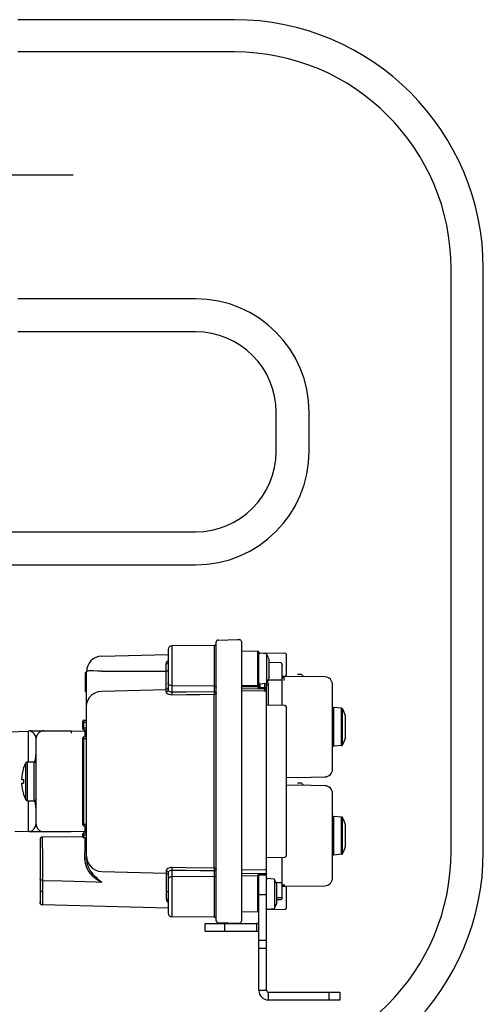
# Model space of a CAD drawing. Units: millimetres. Extents: x 5515 to 6742, y 2422 to 3278.
# Drawn here: x 6623 to 6742, y 2559 to 2813 of the extents above; entities that cross this region are included whole.
import ezdxf

# ---------------------------------------------------------------- set-up
doc = ezdxf.new("R2010")
doc.units = ezdxf.units.MM
doc.header["$LTSCALE"] = 20
for name, pattern in [('AM_ISO02W050', [7.5, 6, -1.5]), ('AM_ISO08W050', [18, 12, -1.5, 3, -1.5]), ('AM_ISO08W050x2', [9, 6, -0.75, 1.5, -0.75])]:
    doc.linetypes.add(name, pattern=pattern)
doc.layers.get('0').update_dxf_attribs({"linetype": 'CONTINUOUS'})
doc.layers.add('AM_3N ( Normteile verdeckte Kanten)', color=6, linetype='CONTINUOUS', lineweight=25)
doc.layers.add('AM_7 (Mittellinie)', color=4, linetype='AM_ISO08W050', lineweight=25)

# ---------------------------------------------------------------- blocks, each defined once
blk = doc.blocks.new('50136 ec1 d ohne korb')
at = {"color": 7, "linetype": 'Continuous'}
for p, q in [((189.5, 40.06), (133.68, 40.06)), ((189.5, 31.76), (133.68, 31.76)), ((245.35, -174.09), (245.35, -24.09)), ((253.65, -174.09), (253.65, -24.09)), ((179.5, -31.81), (133.68, -31.81)), ((179.5, -40.31), (133.68, -40.31)), ((200.25, -71.06), (200.25, -61.06)), ((208.75, -71.06), (208.75, -61.06)), ((69.5, -91.81), (179.5, -91.81)), ((69.5, -100.31), (179.5, -100.31)), ((184.3, -121.07), (173.39, -121.16)), ((184.8, -191.93), (184.8, -120.2)), ((185.29, -119.7), (190.3, -119.56)), ((190.3, -119.56), (190.81, -119.58)), ((191.3, -120.08), (191.3, -192.05)), ((155.3, -123.84), (172.4, -123.39)), ((172.4, -122.16), (172.4, -132.61)), ((191.3, -122.49), (195.51, -122.56)), ((195.8, -131.65), (195.8, -122.86)), ((195.8, -122.94), (202.51, -123.06)), ((197.64, -123.23), (196.13, -123.09)), ((202.8, -123.36), (202.8, -128.77)), ((198.43, -124.81), (198.42, -124.72)), ((198.43, -129.32), (198.43, -124.81)), ((201.8, -136.55), (201.8, -126.16)), ((151.4, -128.06), (151.1, -128.07)), ((151.1, -129.34), (151.1, -128.07)), ((151.4, -128.17), (151.1, -128.17)), ((151.4, -128.38), (151.1, -128.39)), ((151.4, -128.81), (151.1, -128.81)), ((151.4, -176.05), (151.4, -127.84)), ((202.51, -129.07), (201.8, -129.08)), ((205.8, -129.06), (202.29, -129.13)), ((206.8, -128.56), (205.8, -128.56)), ((212.83, -129.19), (205.8, -129.06)), ((206.8, -128.56), (207.33, -129.09)), ((151.4, -129.34), (151.1, -129.34)), ((151.1, -131.79), (151.1, -129.34)), ((151.4, -129.77), (151.1, -129.77)), ((151.4, -131.36), (151.1, -131.36)), ((151.4, -131.79), (151.1, -131.79)), ((151.1, -133.06), (151.1, -131.79)), ((197.64, -130.9), (196.13, -131.04)), ((197.8, -180.26), (197.8, -131.27)), ((198.43, -129.32), (198.42, -129.41)), ((214.8, -152.94), (214.8, -131.19)), ((151.4, -132.32), (151.1, -132.32)), ((151.4, -132.75), (151.1, -132.74)), ((151.4, -132.96), (151.1, -132.96)), ((151.4, -133.06), (151.1, -133.06)), ((184.31, -178.4), (184.31, -133.73)), ((197.31, -132.86), (191.3, -132.75)), ((197.31, -131.97), (196.09, -131.95)), ((202.51, -136.56), (197.8, -136.48)), ((202.8, -136.86), (202.8, -175.27)), ((217.14, -137.27), (215.13, -137.09)), ((218.12, -139.32), (218.11, -139.23)), ((218.12, -144.81), (218.12, -139.32)), ((150.4, -142.51), (150.4, -140.62)), ((150.7, -140.32), (151.4, -140.31)), ((93.44, -144.58), (136.47, -143.13)), ((136.76, -143.1), (136.47, -143.13)), ((137.13, -143.06), (136.76, -143.1)), ((137.13, -143.06), (147.4, -143.06)), ((147.4, -143.06), (150.91, -143.13)), ((147.41, -143.28), (147.41, -143.65)), ((150.7, -142.81), (151.4, -142.81)), ((151.39, -143.56), (151.4, -143.56)), ((138.4, -167.06), (138.4, -145.06)), ((150.4, -167.26), (150.4, -144.87)), ((150.7, -144.57), (151.4, -144.56)), ((217.14, -146.86), (215.13, -147.04)), ((218.12, -144.81), (218.11, -144.89)), ((135.16, -152.71), (135.75, -151.33)), ((136.2, -151.06), (137.9, -151.06)), ((135.16, -152.71), (135.17, -152.71)), ((134.62, -155.56), (135.17, -155.56)), ((134.62, -156.56), (135.17, -156.56)), ((202.8, -155.01), (205.8, -155.06)), ((205.8, -157.06), (202.8, -157.12)), ((205.8, -155.06), (212.83, -154.94)), ((206.8, -156.56), (205.8, -156.56)), ((212.83, -157.19), (205.8, -157.06)), ((206.8, -156.56), (207.33, -157.09)), ((135.17, -159.41), (135.16, -159.42)), ((135.16, -159.42), (135.75, -160.79)), ((214.8, -180.94), (214.8, -159.19)), ((136.2, -161.06), (137.9, -161.06)), ((217.14, -165.27), (215.13, -165.09)), ((215.13, -175.04), (215.13, -165.09)), ((217.14, -174.86), (217.14, -165.27)), ((217.38, -174.7), (217.38, -165.43)), ((218.11, -172.89), (218.11, -167.23)), ((218.12, -167.32), (218.11, -167.23)), ((218.12, -172.81), (218.12, -167.32)), ((132.9, -168.88), (136.47, -169)), ((136.77, -169.03), (137.13, -169.06)), ((147.4, -169.06), (137.13, -169.06)), ((150.91, -169), (147.4, -169.06)), ((150.4, -170.44), (150.4, -169.62)), ((150.7, -167.56), (151.4, -167.56)), ((150.7, -169.32), (151.4, -169.31)), ((139.4, -171.04), (139.4, -187.21)), ((140.07, -170.37), (150.4, -170.28)), ((150.7, -170.55), (150.91, -170.55)), ((217.14, -174.86), (215.13, -175.04)), ((218.12, -172.81), (218.11, -172.89)), ((197.8, -175.65), (202.51, -175.57)), ((201.8, -185.97), (201.8, -175.58)), ((155.3, -179.32), (171.91, -179.75)), ((171.91, -179.08), (171.91, -186.32)), ((172.4, -179.52), (172.4, -189.96)), ((173.39, -179), (173.39, -190.96)), ((184.3, -179.12), (184.3, -191.06)), ((191.3, -178.88), (197.31, -178.77)), ((197.31, -179.77), (191.3, -179.88)), ((196.09, -179.88), (197.31, -179.86)), ((197.31, -178.77), (197.8, -178.77)), ((197.31, -179.77), (197.71, -179.77)), ((197.31, -179.86), (197.31, -179.77)), ((153.9, -181.97), (155.3, -182.01)), ((154.84, -181.75), (155.3, -182.01)), ((154.89, -181.68), (155.3, -182.01)), ((184.3, -180.6), (173.39, -180.67)), ((195.51, -180.48), (191.3, -180.42)), ((195.51, -189.57), (195.51, -180.76)), ((195.55, -180.48), (195.8, -180.48)), ((197.8, -180.26), (195.8, -180.26)), ((195.8, -209.88), (195.8, -180.26)), ((196.09, -180.18), (197.31, -180.16)), ((196.09, -180.18), (196.09, -180.26)), ((197.31, -180.16), (197.31, -180.26)), ((197.8, -209.88), (197.8, -180.26)), ((199.64, -181.23), (198.13, -181.09)), ((199.88, -188.74), (199.88, -181.39)), ((201.51, -182.17), (200.23, -182.17)), ((202.29, -182.88), (202.29, -182.54)), ((200.43, -182.81), (200.42, -182.72)), ((200.42, -187.41), (200.42, -182.72)), ((200.43, -187.32), (200.43, -182.81)), ((201.81, -182.56), (201.8, -182.56)), ((201.8, -183.05), (202.51, -183.06)), ((202.29, -183), (205.8, -183.06)), ((202.8, -183.36), (202.8, -188.77)), ((205.8, -183.06), (212.83, -182.94)), ((197.8, -185.26), (195.8, -185.26)), ((200.43, -187.32), (200.42, -187.41)), ((201.51, -186.09), (200.43, -186.11)), ((201.51, -186.59), (200.43, -186.61)), ((172.4, -188.74), (140.07, -187.89)), ((191.3, -189.64), (195.51, -189.57)), ((202.51, -189.07), (197.8, -189.15)), ((199.64, -188.9), (198.13, -189.04)), ((184.3, -191.06), (173.39, -190.96)), ((181.99, -192.66), (195.3, -192.66)), ((181.99, -194.66), (181.99, -192.66)), ((185.29, -192.43), (190.3, -192.56)), ((186.99, -194.66), (186.99, -192.66)), ((190.3, -192.56), (190.81, -192.55)), ((195.3, -194.66), (195.3, -192.66)), ((181.99, -194.66), (195.3, -194.66)), ((195.8, -196.96), (197.8, -196.96)), ((195.8, -199.07), (197.8, -199.07)), ((195.8, -209.88), (197.8, -209.88)), ((198.3, -210.38), (216.7, -210.38)), ((198.3, -212.38), (198.3, -210.38)), ((213.81, -210.38), (213.81, -212.38)), ((216.7, -210.38), (216.7, -212.38)), ((216.7, -212.38), (198.3, -212.38))]:
    blk.add_line(p, q, dxfattribs=at)
at = {"color": 9, "linetype": 'Continuous'}
for p, q in [((173.39, -121.16), (173.39, -133.13)), ((184.3, -121.07), (184.3, -133.01)), ((195.51, -131.37), (195.51, -122.56)), ((197.88, -130.74), (197.88, -123.39)), ((171.91, -133.05), (171.91, -125.81)), ((198.42, -129.41), (198.42, -124.72)), ((201.51, -125.54), (198.43, -125.49)), ((155.3, -127.67), (171.91, -127.68)), ((184.3, -131.53), (173.39, -131.46)), ((191.3, -131.42), (195.51, -131.37)), ((191.3, -131.71), (195.51, -131.65)), ((195.55, -131.65), (195.8, -131.65)), ((196.09, -131.03), (196.09, -131.95)), ((197.31, -131.97), (197.31, -130.93)), ((198.29, -131.27), (197.8, -131.27)), ((198.23, -129.94), (201.51, -129.96)), ((198.29, -136.49), (198.29, -131.27)), ((155.3, -132.81), (171.91, -132.38)), ((177.03, -133.09), (173.39, -133.13)), ((184.3, -133.01), (177.03, -133.09)), ((197.31, -132.36), (191.3, -132.25)), ((197.31, -132.27), (196.09, -132.25)), ((197.31, -132.36), (197.31, -132.27)), ((197.31, -132.36), (197.71, -132.36)), ((215.13, -147.04), (215.13, -137.09)), ((217.14, -146.86), (217.14, -137.27)), ((217.38, -146.7), (217.38, -137.43)), ((218.11, -144.89), (218.11, -139.23)), ((150.4, -140.82), (150.7, -140.82)), ((150.7, -140.82), (150.7, -140.51)), ((150.7, -140.82), (151.4, -140.81)), ((150.7, -142.31), (150.7, -140.82)), ((136.47, -151.06), (136.47, -143.13)), ((150.4, -142.31), (150.7, -142.31)), ((150.7, -142.31), (151.4, -142.31)), ((150.7, -142.77), (150.7, -142.7)), ((150.91, -143.25), (150.91, -143.59)), ((150.4, -145.07), (150.7, -145.07)), ((150.7, -145.07), (150.7, -144.76)), ((150.7, -145.07), (151.4, -145.06)), ((150.7, -167.06), (150.7, -145.07)), ((135.75, -160.79), (135.75, -151.33)), ((136.2, -161.06), (136.2, -151.06)), ((137.9, -161.06), (137.9, -151.06)), ((136.47, -169), (136.47, -161.06)), ((150.4, -167.06), (150.7, -167.06)), ((150.7, -167.06), (151.4, -167.06)), ((150.4, -169.82), (150.7, -169.82)), ((150.7, -167.52), (150.7, -167.45)), ((150.7, -169.82), (150.7, -169.51)), ((150.7, -169.82), (151.4, -169.81)), ((150.7, -170.55), (150.7, -169.82)), ((150.91, -167.56), (150.91, -168.29)), ((140.06, -172.27), (140.05, -171.65)), ((140.07, -172.96), (140.06, -172.27)), ((140.07, -170.37), (140.07, -170.37)), ((150.91, -170.55), (150.91, -172.44)), ((140.09, -179.82), (140.09, -173.87)), ((150.91, -172.44), (150.9, -176.05)), ((150.9, -173.77), (151.4, -173.77)), ((150.9, -176.05), (151.4, -176.05)), ((139.45, -181.3), (139.4, -181.17)), ((140.09, -181.58), (145.23, -181.73)), ((145.23, -181.73), (153.9, -181.97)), ((139.45, -184.48), (139.4, -184.49)), ((140.1, -185.23), (140.09, -184.44)), ((139.45, -187.46), (139.4, -187.21))]:
    blk.add_line(p, q, dxfattribs=at)
for points in [[(202.51, -123.06), (202.51, -123.07), (202.51, -123.11), (202.51, -123.17)], [(171.91, -125.81), (171.96, -125.5), (172.09, -125.23), (172.31, -125), (172.4, -124.94)], [(172.4, -125.6), (172.36, -125.68), (172.26, -125.75), (172.1, -125.8), (171.91, -125.81)], [(154.18, -127.66), (153.17, -127.65), (152.72, -127.64), (152.33, -127.64), (152, -127.65), (151.74, -127.67), (151.55, -127.71), (151.44, -127.76), (151.4, -127.84)], [(155.3, -127.67), (154.73, -127.67), (154.18, -127.66)], [(172.4, -127.7), (172.36, -127.69), (172.26, -127.69), (172.1, -127.68), (171.91, -127.68)], [(202.29, -130.13), (202.29, -129.39), (202.29, -129.25), (202.29, -129.16), (202.29, -129.13)], [(173.39, -131.46), (173.08, -131.42), (172.81, -131.32), (172.59, -131.15), (172.45, -130.95), (172.4, -130.72)], [(184.3, -131.53), (184.49, -131.56), (184.66, -131.64), (184.76, -131.76), (184.8, -131.91)], [(195.51, -131.65), (195.5, -131.56), (195.5, -131.47), (195.5, -131.41), (195.51, -131.37)], [(195.51, -131.37), (195.53, -131.37), (195.55, -131.36)], [(195.51, -131.65), (195.53, -131.65), (195.55, -131.65)], [(196.09, -132.25), (195.99, -132.24), (195.88, -132.2), (195.77, -132.14), (195.67, -132.06), (195.6, -131.97), (195.54, -131.86), (195.51, -131.75), (195.51, -131.65)], [(195.55, -131.65), (195.54, -131.56), (195.54, -131.47), (195.54, -131.41), (195.55, -131.36)], [(195.55, -131.36), (195.6, -131.36), (195.65, -131.34), (195.7, -131.32), (195.74, -131.3), (195.77, -131.27), (195.79, -131.23), (195.8, -131.19)], [(195.55, -131.65), (195.6, -131.63), (195.65, -131.59), (195.7, -131.54), (195.74, -131.47), (195.77, -131.39), (195.79, -131.3), (195.8, -131.19)], [(197.8, -131.27), (197.79, -131.1), (197.77, -130.94), (197.75, -130.87)], [(198.29, -131.27), (198.28, -131.04), (198.23, -130.81), (198.15, -130.59), (198.05, -130.4), (198.04, -130.38)], [(201.51, -129.96), (201.6, -129.97), (201.68, -130), (201.74, -130.04), (201.79, -130.08), (201.8, -130.14)], [(151.4, -136.79), (151.5, -135.92), (151.78, -135.09), (152.24, -134.34), (152.86, -133.72), (153.6, -133.24), (154.42, -132.93), (155.3, -132.81)], [(172.4, -131.88), (172.36, -132.07), (172.26, -132.23), (172.1, -132.34), (171.91, -132.38)], [(172.4, -132.61), (172.36, -132.78), (172.26, -132.92), (172.1, -133.01), (171.91, -133.05)], [(173.4, -133.86), (172.99, -133.83), (172.62, -133.73), (172.32, -133.59), (172.1, -133.41), (171.96, -133.23), (171.91, -133.05)], [(173.39, -133.13), (173.12, -133.11), (172.87, -133.04), (172.67, -132.95), (172.52, -132.83), (172.43, -132.72), (172.4, -132.61)], [(173.39, -133.13), (173.4, -133.29), (173.4, -133.49), (173.4, -133.69), (173.4, -133.86)], [(184.31, -133.73), (180.68, -133.77), (177.04, -133.82), (173.4, -133.86)], [(184.3, -133.01), (184.49, -133.03), (184.66, -133.12), (184.76, -133.24), (184.8, -133.38)], [(184.3, -133.01), (184.31, -133.17), (184.31, -133.36), (184.31, -133.56), (184.31, -133.73)], [(184.8, -133.38), (184.76, -133.51), (184.66, -133.62), (184.5, -133.7), (184.31, -133.73)], [(196.09, -132.25), (196.1, -132.17), (196.1, -132.1), (196.1, -132.04), (196.1, -131.99), (196.1, -131.96), (196.09, -131.95)], [(197.31, -132.27), (197.31, -132.19), (197.31, -132.12), (197.31, -132.06), (197.31, -132.01), (197.31, -131.98), (197.31, -131.97)], [(197.71, -132.36), (197.65, -132.33), (197.58, -132.3), (197.49, -132.28), (197.4, -132.27), (197.31, -132.27)], [(197.31, -132.86), (197.31, -132.85), (197.31, -132.82), (197.31, -132.77), (197.31, -132.71), (197.31, -132.63), (197.31, -132.54), (197.31, -132.36)], [(197.71, -132.36), (197.73, -132.29), (197.73, -132.24), (197.71, -132.19)], [(197.8, -132.47), (197.79, -132.42), (197.76, -132.39), (197.71, -132.36)], [(202.51, -136.56), (202.51, -136.57), (202.51, -136.61), (202.51, -136.67)], [(150.7, -140.51), (150.7, -140.4), (150.7, -140.36), (150.7, -140.33), (150.7, -140.32)], [(138.04, -144.06), (137.87, -143.84), (137.7, -143.66), (137.54, -143.51), (137.39, -143.4), (137.25, -143.3), (137.12, -143.23), (137.01, -143.18), (136.91, -143.14), (136.84, -143.12), (136.79, -143.1), (136.76, -143.1)], [(138.4, -145.06), (138.38, -144.84), (138.31, -144.6), (138.2, -144.34), (138.04, -144.06)], [(150.7, -142.7), (150.7, -142.4), (150.7, -142.31)], [(150.7, -142.81), (150.7, -142.8), (150.7, -142.79), (150.7, -142.77)], [(150.91, -143.13), (150.91, -143.16), (150.91, -143.25)], [(150.91, -143.59), (150.91, -144.44), (150.91, -144.57)], [(150.7, -144.76), (150.7, -144.65), (150.7, -144.61), (150.7, -144.58), (150.7, -144.57)], [(136.76, -169.03), (136.77, -169.03), (136.8, -169.02), (136.86, -169), (136.95, -168.97), (137.05, -168.93), (137.17, -168.87), (137.3, -168.79), (137.44, -168.69), (137.6, -168.57), (137.76, -168.41), (137.93, -168.21), (138.09, -167.98), (138.25, -167.69), (138.36, -167.36), (138.4, -167.06)], [(150.7, -167.45), (150.7, -167.15), (150.7, -167.06)], [(150.7, -167.56), (150.7, -167.55), (150.7, -167.54), (150.7, -167.52)], [(150.7, -169.51), (150.7, -169.4), (150.7, -169.36), (150.7, -169.33), (150.7, -169.32)], [(150.91, -168.29), (150.91, -168.74), (150.91, -168.88), (150.91, -168.97), (150.91, -169)], [(140.07, -170.37), (139.81, -170.43), (139.59, -170.57), (139.45, -170.79), (139.4, -171.04)], [(140.05, -171.65), (140.05, -171.13), (140.05, -170.74), (140.05, -170.48), (140.07, -170.37)], [(140.09, -173.87), (140.09, -173.77), (140.07, -172.96)], [(150.9, -176.05), (151.02, -177.16), (151.37, -178.29), (151.97, -179.37), (152.75, -180.3)], [(151.4, -176.05), (151.5, -177.06), (151.82, -178.1), (152.35, -179.11), (153.04, -180)], [(140.09, -180.98), (140.09, -180.41), (140.09, -179.82)], [(152.75, -180.3), (152.86, -180.18), (153.04, -180)], [(140.09, -181.58), (139.83, -181.55), (139.6, -181.47), (139.45, -181.36), (139.4, -181.22)], [(140.09, -181.52), (139.83, -181.49), (139.6, -181.41), (139.45, -181.3)], [(140.09, -184.44), (140.09, -181.55), (140.09, -180.98)], [(140.09, -184.47), (139.83, -184.47), (139.6, -184.48), (139.45, -184.48)], [(140.07, -187.89), (139.81, -187.84), (139.59, -187.68), (139.45, -187.46)], [(140.07, -187.89), (140.08, -187.81), (140.09, -187.56), (140.09, -187.15), (140.1, -186.6)], [(140.1, -186.6), (140.1, -185.95), (140.1, -185.23)]]:
    blk.add_lwpolyline(points, dxfattribs=at)
at = {"color": 7, "linetype": 'Continuous'}
for points in [[(201.51, -125.54), (201.57, -125.63), (201.63, -125.72), (201.68, -125.8), (201.73, -125.88), (201.77, -125.97), (201.79, -126.06), (201.8, -126.16)], [(147.4, -143.06), (147.4, -143.09), (147.4, -143.16), (147.41, -143.28)], [(138.1, -151.11), (138.19, -150.76), (138.35, -149.68), (138.4, -148.71)], [(135.17, -155.56), (135.17, -155.9), (135.17, -156.23), (135.17, -156.56)], [(138.4, -163.41), (138.35, -162.43), (138.18, -161.36), (138.1, -161.01)], [(150.4, -170.44), (150.42, -170.48), (150.49, -170.52), (150.59, -170.54), (150.7, -170.55)], [(150.91, -170.55), (151.06, -170.52), (151.19, -170.45), (151.3, -170.33), (151.37, -170.18), (151.4, -170.01)], [(151.4, -175.34), (151.5, -176.21), (151.78, -177.04), (152.24, -177.78), (152.86, -178.41), (153.6, -178.89), (154.42, -179.2), (155.3, -179.32)], [(153.04, -180), (153.28, -180.25), (153.54, -180.5), (153.83, -180.78), (154.16, -181.07), (154.51, -181.37), (154.89, -181.68)], [(173.4, -178.27), (172.99, -178.3), (172.62, -178.4), (172.32, -178.54), (172.1, -178.71), (171.96, -178.9), (171.91, -179.08)], [(171.91, -179.08), (172.1, -179.12), (172.26, -179.21), (172.36, -179.35), (172.4, -179.52)], [(171.91, -179.75), (172.1, -179.79), (172.26, -179.9), (172.36, -180.06), (172.4, -180.25)], [(173.39, -179), (173.12, -179.02), (172.87, -179.08), (172.67, -179.18), (172.52, -179.29), (172.43, -179.41), (172.4, -179.52)], [(173.4, -178.27), (173.4, -178.44), (173.4, -178.64), (173.4, -178.84), (173.39, -179)], [(184.3, -179.12), (180.67, -179.08), (177.03, -179.04), (173.39, -179)], [(184.31, -178.4), (177.04, -178.31), (173.4, -178.27)], [(184.31, -178.4), (184.31, -178.57), (184.31, -178.77), (184.31, -178.96), (184.3, -179.12)], [(184.3, -179.12), (184.49, -179.09), (184.66, -179.01), (184.76, -178.89), (184.8, -178.75)], [(184.31, -178.4), (184.5, -178.43), (184.66, -178.51), (184.76, -178.62), (184.8, -178.75)], [(195.51, -180.48), (195.51, -180.37), (195.54, -180.27), (195.6, -180.16), (195.67, -180.06), (195.77, -179.98), (195.88, -179.93), (195.99, -179.89), (196.09, -179.88)], [(196.09, -179.88), (196.1, -179.96), (196.1, -180.03), (196.1, -180.09), (196.1, -180.14), (196.1, -180.17), (196.09, -180.18)], [(197.31, -179.86), (197.4, -179.86), (197.49, -179.85), (197.58, -179.83), (197.65, -179.8), (197.71, -179.77)], [(197.31, -179.86), (197.31, -179.94), (197.31, -180.01), (197.31, -180.07), (197.31, -180.12), (197.31, -180.15), (197.31, -180.16)], [(197.71, -179.77), (197.76, -179.74), (197.79, -179.7), (197.8, -179.66)], [(197.71, -179.77), (197.73, -179.83), (197.73, -179.89), (197.71, -179.94)], [(152.75, -180.3), (153.02, -180.52), (153.32, -180.75), (153.65, -180.99), (154.01, -181.23), (154.41, -181.49), (154.84, -181.75)], [(173.39, -180.67), (173.08, -180.7), (172.81, -180.81), (172.59, -180.98), (172.45, -181.18), (172.4, -181.41)], [(184.3, -180.6), (184.49, -180.57), (184.66, -180.49), (184.76, -180.36), (184.8, -180.22)], [(195.51, -180.48), (195.5, -180.57), (195.5, -180.65), (195.5, -180.72), (195.51, -180.76)], [(195.55, -180.48), (195.53, -180.48), (195.51, -180.48)], [(195.55, -180.76), (195.53, -180.76), (195.51, -180.76)], [(195.55, -180.48), (195.54, -180.57), (195.54, -180.66), (195.54, -180.72), (195.55, -180.76)], [(195.8, -180.94), (195.79, -180.83), (195.77, -180.74), (195.74, -180.65), (195.7, -180.59), (195.65, -180.54), (195.6, -180.5), (195.55, -180.48)], [(195.8, -180.94), (195.79, -180.9), (195.77, -180.86), (195.74, -180.83), (195.7, -180.8), (195.65, -180.79), (195.6, -180.77), (195.55, -180.76)], [(201.51, -182.17), (201.6, -182.16), (201.68, -182.13), (201.74, -182.09), (201.79, -182.04), (201.8, -181.99)], [(171.91, -184.45), (172.1, -184.44), (172.26, -184.44), (172.36, -184.44), (172.4, -184.43)], [(202.29, -183), (202.29, -182.97), (202.29, -182.88)], [(171.91, -186.32), (172.1, -186.33), (172.26, -186.38), (172.36, -186.45), (172.4, -186.53)], [(171.91, -186.32), (171.96, -186.63), (172.09, -186.9), (172.31, -187.13), (172.4, -187.19)], [(201.51, -186.09), (201.6, -186.07), (201.68, -186.03), (201.74, -185.97), (201.79, -185.88), (201.8, -185.79)], [(201.8, -185.97), (201.79, -186.08), (201.75, -186.2), (201.69, -186.33), (201.6, -186.45), (201.51, -186.59)]]:
    blk.add_lwpolyline(points, dxfattribs=at)
for centre, radius, start, end in [((189.5, -24.09), 64.15, 0, 90), ((189.5, -24.09), 55.85, 0, 90), ((179.5, -61.06), 29.25, 0, 90), ((179.5, -61.06), 20.75, 0, 90), ((179.5, -71.06), 20.75, 270, 0), ((179.5, -71.06), 29.25, 270, 0), ((173.4, -122.16), 1, 90.5, 180), ((184.3, -120.57), 0.5, 270.5, 359.9998), ((185.3, -120.2), 0.5, 91.5, 180), ((190.8, -120.08), 0.5, 0, 88.5), ((155.4, -127.84), 4, 91.4986, 180), ((195.5, -122.86), 0.3, 0, 89), ((196.1, -123.39), 0.3, 85, 180), ((197.61, -123.52), 0.3, 27.3734, 85), ((190.77, -127.06), 8, 17.0609, 27.3734), ((202.5, -123.36), 0.3, 0.0007, 89), ((202.3, -129.63), 0.5, 91, 180), ((202.5, -128.77), 0.3, 271, 0), ((212.8, -131.19), 2, 0, 89), ((196.1, -130.74), 0.3, 180, 275), ((196.1, -131.65), 0.3, 180, 269), ((197.61, -130.6), 0.3, 275, 332.6266), ((190.77, -127.06), 8, 332.6266, 342.9391), ((197.3, -132.47), 0.5, 0, 89), ((197.3, -133.36), 0.5, 0, 89), ((202.5, -136.86), 0.3, 0.0004, 89), ((215.1, -137.39), 0.3, 85, 180), ((217.11, -137.57), 0.3, 27.6174, 85), ((208.52, -142.06), 10, 16.438, 27.6174), ((150.7, -140.62), 0.3, 90.5, 180), ((140.4, -145.06), 2, 90, 180), ((150.7, -142.51), 0.3, 180, 269.5), ((150.9, -143.63), 0.5, 0, 89), ((150.7, -144.87), 0.3, 90.5, 180), ((215.1, -146.74), 0.3, 180, 275), ((217.11, -146.56), 0.3, 275, 332.3826), ((208.52, -142.06), 10, 332.3826, 343.562), ((136.2, -151.56), 0.5, 90, 152.5605), ((137.9, -151.56), 0.5, 0, 90), ((144.87, -156.06), 10.25, 160.9307, 177.2048), ((212.8, -152.94), 2, 271, 0), ((144.87, -156.06), 10.25, 182.7952, 199.0693), ((212.8, -159.19), 2, 0, 89), ((136.2, -160.56), 0.5, 207.4395, 270), ((137.9, -160.56), 0.5, 270, 0), ((140.4, -167.06), 2, 180, 270), ((150.7, -167.26), 0.3, 180, 269.5), ((215.1, -165.39), 0.3, 85, 180), ((217.11, -165.57), 0.3, 27.6174, 85), ((208.52, -170.06), 10, 16.438, 27.6174), ((136.4, -171), 2, 79.409, 88.07), ((150.7, -169.62), 0.3, 90.5, 180), ((150.9, -168.5), 0.5, 271, 0), ((140.07, -171.04), 0.673, 90.5, 180.0275), ((189.5, -174.09), 55.85, 270, 0), ((189.5, -174.09), 64.15, 270, 0), ((215.1, -174.74), 0.3, 180, 275), ((217.11, -174.56), 0.3, 275, 332.3826), ((208.52, -170.06), 10, 332.3826, 343.562), ((202.5, -175.27), 0.3, 271, 359.9996), ((197.3, -179.66), 0.5, 271, 0), ((196.1, -180.48), 0.3, 91, 133.4249), ((198.1, -181.39), 0.3, 85, 164.6719), ((199.61, -181.52), 0.3, 27.3734, 85), ((192.77, -185.06), 8, 17.0609, 27.3734), ((202.3, -182.5), 0.5, 180.0007, 269), ((212.8, -180.94), 2, 271, 0), ((202.5, -183.36), 0.3, 0, 89), ((140.09, -187.21), 0.687, 157.2534, 268.5), ((192.77, -185.06), 8, 332.6266, 342.9391), ((173.4, -189.96), 1, 180, 269.5), ((195.5, -189.27), 0.3, 271, 0), ((198.1, -188.74), 0.3, 180, 275), ((199.61, -188.6), 0.3, 275, 332.6266), ((202.5, -188.77), 0.3, 271, 359.9993), ((184.3, -191.56), 0.5, 0.0003, 89.5), ((185.3, -191.93), 0.5, 180, 268.5), ((190.8, -192.05), 0.5, 271.5, 0), ((195.3, -195.16), 2.5, 78.4342, 90), ((195.3, -195.16), 0.5, 0, 90), ((198.3, -209.88), 2.5, 180, 270), ((198.3, -209.88), 0.5, 180, 270)]:
    blk.add_arc(centre, radius, start, end, dxfattribs=at)
at = {"layer": 'AM_7 (Mittellinie)', "linetype": 'AM_ISO08W050x2'}
blk.add_line((147.95, 0), (130.5, 0), dxfattribs=at)

msp = doc.modelspace()

# ---------------------------------------------------------------- block references
at = {"layer": 'AM_3N ( Normteile verdeckte Kanten)', "linetype": 'AM_ISO02W050'}
msp.add_blockref('50136 ec1 d ohne korb', (6488.46, 2772.73), dxfattribs=at)

doc.saveas('drawing.dxf')
